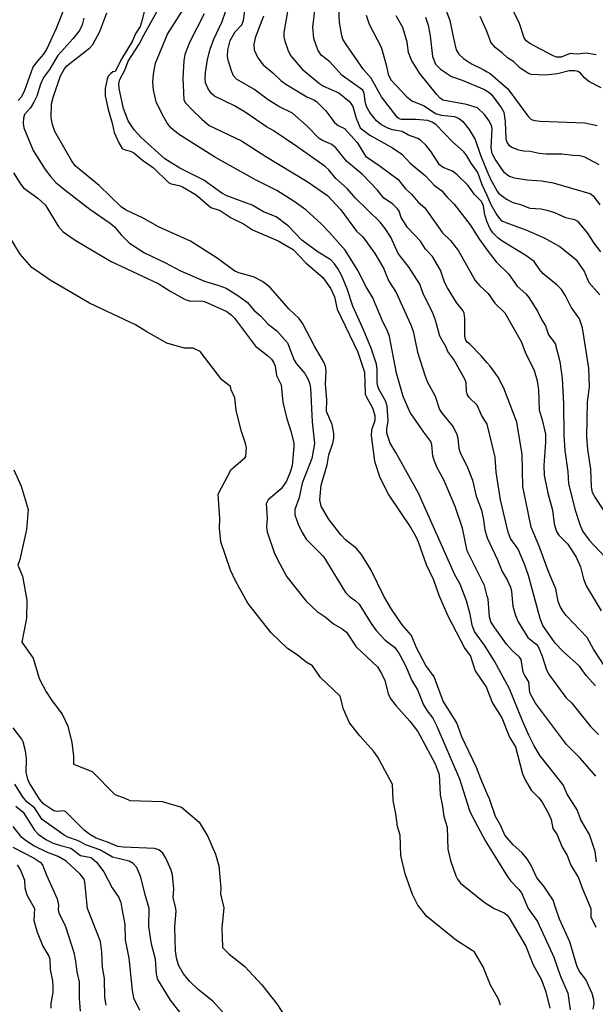
# Model space of a CAD drawing. Units: metres. Extents: x 586619 to 593422, y 4784412 to 4797210.
# Drawn here: x 591775 to 591921, y 4787266 to 4787516 of the extents above; entities that cross this region are included whole.
import ezdxf

# ---------------------------------------------------------------- set-up
doc = ezdxf.new("R2010")
doc.units = ezdxf.units.M
doc.header["$LTSCALE"] = 0.5
doc.layers.add('032001', color=34, linetype='CONTINUOUS')
doc.layers.add('032011', color=24, linetype='CONTINUOUS')

msp = doc.modelspace()

# ---------------------------------------------------------------- linework, layer by layer
at = {"layer": '032001'}
for points, elevation in [([(591786.39, 4787518.19), (591784.63, 4787513.72), (591782.13, 4787508.38), (591781.31, 4787507.08), (591779.6, 4787505.14), (591778.72, 4787503.88), (591776.58, 4787497.95), (591775.82, 4787496.35), (591774.95, 4787495.39)], 160), ([(591920.89, 4787264.99), (591921.12, 4787266.33), (591921.07, 4787267.31), (591920.63, 4787268.97), (591919, 4787272.51), (591917.47, 4787274.39), (591916.79, 4787275.67), (591914.96, 4787282.04), (591912.35, 4787287.76), (591911.44, 4787290.45), (591910.72, 4787292.57), (591908.36, 4787296.13), (591906.59, 4787298.23), (591905.14, 4787301.42), (591904.14, 4787303.08), (591902.79, 4787304.68), (591900.62, 4787306.62), (591898.47, 4787309.06), (591897.4, 4787311.59), (591896.1, 4787313.85), (591894.55, 4787318.34), (591894.01, 4787319.57), (591892.34, 4787323.39), (591891.3, 4787326.25), (591887.57, 4787333.99), (591886.29, 4787337.59), (591882.84, 4787343.08), (591880.53, 4787349.28), (591878.4, 4787352.12), (591876.06, 4787356.6), (591874.82, 4787359.77), (591872.39, 4787362.43), (591869.73, 4787366.37), (591867.78, 4787369.75), (591864.55, 4787376.33), (591862.11, 4787380.25), (591860.77, 4787381.85), (591858.15, 4787383.94), (591856.82, 4787385.28), (591853.75, 4787389.35), (591851.86, 4787392.52), (591851.52, 4787394.13), (591851.86, 4787397.88), (591853.42, 4787403.01), (591853.81, 4787405.56), (591854.83, 4787408.53), (591855.05, 4787409.79), (591855.05, 4787410.97), (591854.61, 4787413.22), (591853.21, 4787416.52), (591853.34, 4787419.55), (591852.93, 4787423.44), (591853.09, 4787426.84), (591852.92, 4787428.03), (591852.5, 4787429.09), (591850.13, 4787433.1), (591847.25, 4787438.8), (591846.24, 4787440.16), (591843.77, 4787442.51), (591838.88, 4787448), (591836.96, 4787449.48), (591834.71, 4787450.74), (591830.96, 4787451.76), (591829.99, 4787452.18), (591825.48, 4787455.4), (591818.69, 4787459.77), (591810.61, 4787463.39), (591806.67, 4787465.62), (591802.19, 4787467.73), (591801.13, 4787468.47), (591795.5, 4787473.87), (591789.44, 4787478.89), (591788.48, 4787480.21), (591784.26, 4787487.54), (591783.65, 4787489.32), (591783.37, 4787491.03), (591783.46, 4787494.55), (591783.83, 4787496.2), (591785.74, 4787501.71), (591786.69, 4787503.5), (591787.32, 4787504.21), (591793.12, 4787508.75), (591793.94, 4787509.63), (591795.7, 4787512.96), (591797.44, 4787517.65)], 170), ([(591921.71, 4787302.35), (591921.43, 4787304.96), (591919.94, 4787309.27), (591917.79, 4787312.99), (591916.86, 4787315.51), (591914.31, 4787319.49), (591913.28, 4787321.88), (591907.47, 4787329.18), (591905.93, 4787331.74), (591904.46, 4787334.59), (591902.92, 4787338.12), (591899.63, 4787346.22), (591895.82, 4787353.25), (591894.01, 4787356.16), (591893.46, 4787357.04), (591890.8, 4787360.78), (591890.16, 4787362.36), (591889.64, 4787365.17), (591888.71, 4787368.56), (591887.12, 4787372.71), (591885.82, 4787375.13), (591876.52, 4787395.86), (591870.83, 4787406.18), (591869.38, 4787408.55), (591868.56, 4787411.04), (591868.55, 4787412.1), (591868.86, 4787414.14), (591868.6, 4787417.94), (591868.22, 4787419.24), (591866.53, 4787422.19), (591866.22, 4787423), (591866.05, 4787423.89), (591866.06, 4787427.12), (591865.88, 4787428.57), (591864.54, 4787432.63), (591862.39, 4787437.83), (591859.87, 4787443.23), (591858.49, 4787447.65), (591857.05, 4787451.11), (591856.21, 4787452.64), (591855.26, 4787454.01), (591854.28, 4787455.04), (591851.06, 4787457), (591846.98, 4787460.02), (591843.53, 4787463.55), (591840.41, 4787465.88), (591837.19, 4787467.2), (591834.38, 4787468.87), (591827.93, 4787471.24), (591826.69, 4787471.93), (591822.08, 4787475.23), (591816.02, 4787478.29), (591812.19, 4787480.66), (591806.18, 4787486.07), (591804.42, 4787487.95), (591802.86, 4787490.25), (591801.67, 4787493.41), (591800.61, 4787498.48), (591800.54, 4787499.69), (591800.73, 4787500.77), (591802.05, 4787503.12), (591802.87, 4787505.38), (591805.71, 4787509.69), (591806.91, 4787512.19), (591810.61, 4787518.72)], 180), ([(591921.52, 4787324.02), (591917.62, 4787328.58), (591914.09, 4787332.05), (591906.22, 4787342.61), (591904.79, 4787345.21), (591904.6, 4787348), (591903.54, 4787349.55), (591903.12, 4787350.44), (591902.63, 4787353.66), (591902.2, 4787354.26), (591900.32, 4787355.94), (591898.9, 4787357.53), (591895.89, 4787361.65), (591894.91, 4787363.23), (591894.59, 4787364.47), (591894.22, 4787368.95), (591894.01, 4787369.72), (591893.28, 4787372.42), (591888.87, 4787381.18), (591887.73, 4787386.97), (591885.85, 4787392.49), (591882.97, 4787399.25), (591881.31, 4787402.23), (591880.59, 4787403.94), (591880.24, 4787405.22), (591879.96, 4787408.09), (591879.72, 4787408.94), (591877.9, 4787411.29), (591874.45, 4787416.32), (591872.67, 4787420.36), (591870.94, 4787426.31), (591869.2, 4787435.55), (591868.72, 4787436.98), (591867.49, 4787439.33), (591864.96, 4787445.38), (591863.27, 4787448.19), (591861.07, 4787452.49), (591857.94, 4787457.46), (591853.99, 4787461.99), (591851.83, 4787464.13), (591847.94, 4787467.68), (591845.04, 4787469.82), (591840.61, 4787472.56), (591835.2, 4787475.29), (591825.02, 4787480.95), (591815.67, 4787486.85), (591813.73, 4787488.53), (591812.67, 4787489.89), (591811.47, 4787491.95), (591809.99, 4787495.11), (591809.31, 4787498.11), (591809.16, 4787499.97), (591809.3, 4787502.08), (591809.79, 4787504.92), (591812.84, 4787512.22), (591817.63, 4787519.72)], 185), ([(591921.5, 4787346.94), (591919.15, 4787349.59), (591917.45, 4787351.93), (591913.26, 4787355.65), (591911.22, 4787357.81), (591908.12, 4787362.28), (591907.42, 4787364.02), (591904.46, 4787374.94), (591903.47, 4787377.86), (591901.85, 4787381.6), (591899.94, 4787384.33), (591899.28, 4787385.91), (591897.36, 4787394.12), (591896.31, 4787401.17), (591895.99, 4787404.99), (591894.01, 4787413.35), (591892.59, 4787415.65), (591891.42, 4787418.17), (591889.52, 4787420.01), (591888.89, 4787420.94), (591888.72, 4787421.73), (591888.64, 4787423.8), (591888.42, 4787424.59), (591885.55, 4787429.74), (591884.02, 4787431.78), (591883.6, 4787432.84), (591881.97, 4787435.63), (591880.9, 4787439.71), (591880.09, 4787441.73), (591877.87, 4787446.22), (591876.91, 4787448.84), (591874.17, 4787453.11), (591871.37, 4787456.61), (591869.51, 4787460.73), (591868.11, 4787462.95), (591866.83, 4787464.6), (591860.6, 4787470.64), (591858.47, 4787473.12), (591855.55, 4787475.64), (591853.82, 4787477.84), (591852.87, 4787478.66), (591845.72, 4787483.72), (591839.65, 4787487.81), (591837.98, 4787488.72), (591832.6, 4787492.48), (591829.85, 4787494.07), (591824.8, 4787496.55), (591824.1, 4787497.13), (591823.27, 4787498.22), (591822.55, 4787499.88), (591822.4, 4787501.13), (591822.5, 4787502.53), (591823.05, 4787505.84), (591823.72, 4787508.46), (591824.65, 4787511.01), (591826.75, 4787515.45), (591827.65, 4787518.13)], 195), ([(591843.61, 4787519.4), (591842.36, 4787512.7), (591842.4, 4787511.57), (591842.65, 4787510.5), (591843.41, 4787508.26), (591844.1, 4787506.85), (591847.03, 4787503.39), (591851.48, 4787499.74), (591852.49, 4787499.1), (591856.33, 4787497.4), (591859.05, 4787495.14), (591859.91, 4787493.88), (591860.76, 4787490.99), (591861.73, 4787488.51), (591864.2, 4787486.61), (591869.99, 4787483.4), (591872.29, 4787481.81), (591874.41, 4787479.57), (591878.35, 4787476.29), (591880.55, 4787473.99), (591882.45, 4787472.55), (591883.81, 4787470.9), (591885.59, 4787469.12), (591889.68, 4787463.88), (591892.04, 4787460.17), (591894.01, 4787457.49), (591896.23, 4787454.47), (591899.43, 4787451.5), (591901.61, 4787448.31), (591903.8, 4787446.4), (591904.58, 4787445.46), (591906.72, 4787441.99), (591907.75, 4787439.87), (591908.78, 4787438.24), (591909.59, 4787436), (591911.21, 4787433.78), (591912.46, 4787429.19), (591913.02, 4787424.92), (591913.36, 4787418.48), (591913.44, 4787410.54), (591913.7, 4787406.62), (591914.46, 4787401.26), (591914.64, 4787398.21), (591916.35, 4787391.53), (591917.57, 4787387.59), (591918.27, 4787386.09), (591919.88, 4787383.93), (591925.34, 4787378.06)], 210), ([(591923.83, 4787391.13), (591921.21, 4787395.06), (591920.74, 4787395.99), (591920.5, 4787397.47), (591920.28, 4787401.91), (591919.52, 4787406.92), (591919.29, 4787410.08), (591919.48, 4787418.93), (591919.92, 4787422.77), (591919.82, 4787427.54), (591918.17, 4787437.78), (591917.43, 4787440.07), (591915.34, 4787442.97), (591913.76, 4787446.07), (591912.85, 4787447.48), (591911.72, 4787448.62), (591908.15, 4787451.58), (591907.33, 4787452.49), (591905.9, 4787454.56), (591903.79, 4787456.12), (591897.97, 4787459.64), (591896.75, 4787460.54), (591895.44, 4787461.86), (591894.77, 4787462.84), (591893.97, 4787464.58), (591893.43, 4787466.45), (591893.05, 4787468.67), (591892.56, 4787469.85), (591890.79, 4787471.57), (591889.07, 4787473.94), (591886.3, 4787476.65), (591885.19, 4787477.54), (591882.85, 4787478.45), (591881.86, 4787479.07), (591879.81, 4787482.41), (591878.47, 4787484.04), (591877.1, 4787485.39), (591876.37, 4787485.8), (591874.01, 4787486.63), (591872.45, 4787487.53), (591869.97, 4787488), (591868.82, 4787488.43), (591867.02, 4787489.35), (591865.89, 4787490.3), (591864.25, 4787492.39), (591863.45, 4787493.7), (591863.08, 4787494.79), (591862.79, 4787497.22), (591862.44, 4787498.08), (591857.21, 4787501.76), (591854.05, 4787505.27), (591851.83, 4787506.91), (591851.02, 4787508.24), (591850.04, 4787511.17), (591849.73, 4787514.06), (591850.38, 4787518.94)], 215), ([(591922.55, 4787446.17), (591919.87, 4787449.22), (591918.59, 4787452.22), (591916.85, 4787454.76), (591912.33, 4787458.41), (591908.55, 4787460.55), (591903.92, 4787462.53), (591898.77, 4787464.43), (591897.79, 4787464.86), (591897.17, 4787465.5), (591896.24, 4787466.74), (591894.97, 4787468.97), (591894.01, 4787471.33), (591892.69, 4787474), (591891.64, 4787477.18), (591889.89, 4787479.5), (591888.86, 4787481.37), (591888.05, 4787482.37), (591885.22, 4787484.91), (591880.94, 4787489.33), (591880.07, 4787489.96), (591878.85, 4787490.39), (591875.94, 4787490.63), (591872.28, 4787490.58), (591871.66, 4787490.79), (591871.18, 4787491.16), (591867.14, 4787496.38), (591864.56, 4787501.09), (591862.57, 4787503.31), (591858.01, 4787509.86), (591857.38, 4787510.96), (591857.09, 4787511.92), (591856.55, 4787515.21), (591856.34, 4787518.75)], 220), ([(591883.19, 4787519.32), (591884.49, 4787515.69), (591885.49, 4787510.8), (591886.16, 4787508.3), (591886.8, 4787507.18), (591888, 4787506.07), (591889.98, 4787504.72), (591892.96, 4787503.3), (591894.01, 4787502.69), (591894.77, 4787502.24), (591899.26, 4787498.4), (591904.46, 4787491.31), (591905.14, 4787490.64), (591906.12, 4787490.35), (591907.45, 4787490.2), (591918.76, 4787489.73), (591921.89, 4787489.13)], 240), ([(591791.63, 4787516.35), (591791.17, 4787514.61), (591790.51, 4787513.22), (591788.87, 4787511.08), (591785, 4787506.86), (591782.88, 4787503.33), (591781.36, 4787501.24), (591780.61, 4787499.53), (591779.69, 4787496.56), (591778.94, 4787495.01), (591778.06, 4787493.59), (591776.61, 4787491.85), (591776.29, 4787490.98), (591776.23, 4787489.59), (591776.45, 4787488.51), (591778.74, 4787482.72), (591781.85, 4787477.92), (591783.23, 4787476.1), (591784.57, 4787474.67), (591786.81, 4787472.75), (591793.19, 4787467.84), (591798.35, 4787464.33), (591799.41, 4787463.37), (591801.08, 4787461.32), (591803.25, 4787459.25), (591807.01, 4787456.81), (591812.39, 4787454.28), (591816.17, 4787452.21), (591822.24, 4787449.57), (591825.93, 4787448.48), (591827.76, 4787447.79), (591830.74, 4787445.97), (591833.17, 4787444.22), (591834.78, 4787442.25), (591836.5, 4787440.85), (591838.45, 4787438.7), (591840.64, 4787436.98), (591843.31, 4787433.94), (591845.04, 4787429.54), (591845.64, 4787428.6), (591847.74, 4787426.2), (591848.57, 4787424.63), (591848.99, 4787423.46), (591849.18, 4787422.57), (591849.56, 4787413.91), (591850.15, 4787408.46), (591849.5, 4787404.62), (591847.07, 4787398.39), (591846.31, 4787394.72), (591845.2, 4787391.71), (591845.18, 4787390.35), (591846.05, 4787387.94), (591847.06, 4787385.83), (591848.07, 4787384.17), (591852.43, 4787379.73), (591858.04, 4787370.67), (591858.94, 4787369.74), (591860.61, 4787368.54), (591861.5, 4787367.68), (591864.57, 4787362.74), (591865.81, 4787361.03), (591868.06, 4787358.54), (591870.46, 4787356.75), (591871.56, 4787355.28), (591873.14, 4787352.25), (591874.83, 4787348.36), (591876.29, 4787345.94), (591877.85, 4787342.18), (591878.75, 4787340.64), (591880.18, 4787338.78), (591881.13, 4787336.89), (591886.94, 4787323.4), (591889.53, 4787315.38), (591890.14, 4787313.91), (591893.57, 4787307.59), (591894.01, 4787306.88), (591899.2, 4787298.43), (591899.96, 4787297.44), (591902.03, 4787295.32), (591902.66, 4787294.44), (591904.38, 4787290.45), (591906.72, 4787287.19), (591910.91, 4787278.11), (591912.53, 4787273.47), (591914.44, 4787269.03), (591915.07, 4787264.76)], 165), ([(591822.14, 4787517.41), (591818.46, 4787510.17), (591817.29, 4787507.08), (591817.04, 4787505.5), (591816.78, 4787501.09), (591816.98, 4787495.56), (591817.43, 4787494.87), (591819.17, 4787492.96), (591821.54, 4787490.7), (591823.48, 4787489.1), (591831.63, 4787485.17), (591837.81, 4787481.23), (591848.3, 4787474.89), (591853.43, 4787471.3), (591856.86, 4787467.71), (591860.82, 4787462.3), (591862.45, 4787460.83), (591865.51, 4787456.6), (591867.71, 4787452.86), (591869.01, 4787449.63), (591870.91, 4787446.69), (591874.57, 4787438.73), (591875.2, 4787436.91), (591876.32, 4787431.57), (591878.25, 4787425.52), (591878.87, 4787423.95), (591880.81, 4787420.45), (591881.87, 4787417.09), (591882.54, 4787416.01), (591885.33, 4787412.65), (591886.32, 4787410.71), (591886.58, 4787409.79), (591886.76, 4787407.15), (591887.24, 4787405.89), (591888.83, 4787402.78), (591890.26, 4787399.16), (591891.21, 4787395.06), (591892.53, 4787391.49), (591893.08, 4787389.08), (591893.43, 4787386.5), (591894.01, 4787384.53), (591896.63, 4787378.91), (591897.79, 4787375.99), (591899.03, 4787373.88), (591899.92, 4787371.98), (591900.2, 4787370.86), (591900.52, 4787367.19), (591901.19, 4787364.79), (591901.86, 4787363.17), (591904.27, 4787359.23), (591906.44, 4787357.51), (591906.94, 4787356.9), (591907.98, 4787354.51), (591909.04, 4787350.99), (591909.7, 4787349.72), (591913.98, 4787344.02), (591915.5, 4787342.56), (591920.23, 4787336.68), (591922.24, 4787334.65)], 190), ([(591837.22, 4787516.8), (591835.08, 4787511.31), (591834.81, 4787509.66), (591834.9, 4787508.3), (591835.81, 4787506.29), (591837.15, 4787504.51), (591839.61, 4787502.47), (591841.62, 4787500.5), (591842.88, 4787499.54), (591848.21, 4787496.36), (591850.17, 4787495.5), (591850.73, 4787495.09), (591853.05, 4787492.79), (591855.25, 4787489.87), (591856.21, 4787489.13), (591857.77, 4787488.31), (591860.96, 4787484.79), (591863.07, 4787481.3), (591866.87, 4787478.75), (591871.37, 4787475.43), (591873.23, 4787473.02), (591874.81, 4787471.66), (591876.5, 4787469.66), (591878.18, 4787468.23), (591882.69, 4787461.88), (591884.66, 4787459.96), (591886.73, 4787457.3), (591890.93, 4787449.77), (591892.11, 4787448.4), (591894.23, 4787446.51), (591895.92, 4787444.03), (591898.49, 4787441.54), (591902.7, 4787434.12), (591903.64, 4787431.6), (591905.88, 4787426.92), (591906.65, 4787424.34), (591906.98, 4787422.05), (591907.16, 4787416.97), (591907.98, 4787414.42), (591908.82, 4787410.82), (591908.83, 4787408.73), (591908.37, 4787402.81), (591908.47, 4787400.36), (591909.37, 4787395.84), (591910.53, 4787391.52), (591910.97, 4787388.05), (591911.54, 4787386.13), (591912.15, 4787385.16), (591914.48, 4787382.9), (591916.55, 4787379.64), (591917.69, 4787377.17), (591918.45, 4787374.07), (591919.14, 4787372.34), (591922.91, 4787366)], 205), ([(591922.64, 4787469), (591921.19, 4787470.91), (591920.12, 4787471.77), (591910.78, 4787474.42), (591907.79, 4787474.93), (591904.15, 4787475.25), (591900.92, 4787475.73), (591899.49, 4787476.24), (591898.35, 4787477.06), (591895.98, 4787480.53), (591895.28, 4787481.99), (591895.04, 4787483.39), (591895.26, 4787488.36), (591895.03, 4787489.28), (591894.43, 4787490.38), (591894.01, 4787490.95), (591893.3, 4787491.89), (591891.54, 4787493.55), (591888.73, 4787494.39), (591882.71, 4787495.52), (591882.02, 4787496.04), (591881.11, 4787497.03), (591876.93, 4787502.27), (591874.78, 4787505.69), (591874.03, 4787507.57), (591873.69, 4787510.24), (591872.59, 4787513.98), (591870.86, 4787516.94)], 230), ([(591878.31, 4787516.56), (591879.02, 4787514.52), (591879.55, 4787511.84), (591880.15, 4787506.56), (591880.87, 4787504.64), (591882.11, 4787503.37), (591884.97, 4787501.49), (591887.6, 4787500.58), (591893.32, 4787498.2), (591894.01, 4787497.81), (591894.45, 4787497.55), (591895.12, 4787496.93), (591897.53, 4787493.64), (591898.18, 4787492.5), (591898.58, 4787490.14), (591898.75, 4787485.59), (591899.06, 4787484.67), (591899.5, 4787484.13), (591900.42, 4787483.53), (591901.96, 4787482.94), (591903.31, 4787482.66), (591904.89, 4787482.56), (591907.14, 4787482.06), (591908.94, 4787481.9), (591912.91, 4787481.91), (591915.76, 4787481.53), (591917.49, 4787481.47), (591918.65, 4787481.17), (591922.31, 4787479.23)], 235), ([(591922.92, 4787498.61), (591919.82, 4787500.25), (591918.65, 4787501.22), (591917.69, 4787502.39), (591917.1, 4787502.79), (591916.23, 4787502.96), (591914.78, 4787502.96), (591911.83, 4787502.18), (591908.77, 4787501.85), (591905.12, 4787502.05), (591904.5, 4787502.31), (591902.4, 4787503.67), (591900.73, 4787505.2), (591899.18, 4787506.22), (591897.79, 4787507.56), (591896, 4787508.9), (591894.91, 4787510.25), (591894.01, 4787512.74), (591893.84, 4787513.21), (591892.2, 4787516.72)], 245), ([(591773.75, 4787477.08), (591775.66, 4787474.09), (591776.33, 4787473.3), (591779.98, 4787470.65), (591781.93, 4787468.86), (591785.12, 4787463.55), (591786.42, 4787462.09), (591789.46, 4787460), (591798.6, 4787454.63), (591810.49, 4787449.05), (591813.75, 4787446.99), (591817.39, 4787444.93), (591818.69, 4787444.55), (591821.47, 4787444.59), (591822.23, 4787444.41), (591827.91, 4787441.9), (591829.06, 4787441.05), (591829.84, 4787440.18), (591835.17, 4787433.1), (591838.27, 4787430.76), (591839.25, 4787429.79), (591839.88, 4787428.85), (591840.15, 4787428.04), (591840.51, 4787425.69), (591841.67, 4787423.35), (591842.1, 4787418.9), (591843.07, 4787415.05), (591844.2, 4787411.59), (591844.89, 4787408.58), (591844.96, 4787407.67), (591844.49, 4787402.75), (591844.01, 4787401.16), (591843.03, 4787398.91), (591841.71, 4787396.9), (591838.45, 4787394.17), (591837.88, 4787393.09), (591838.15, 4787389.51), (591838.03, 4787387.22), (591838.14, 4787386.05), (591839.94, 4787380.75), (591840.75, 4787378.99), (591843.19, 4787374.62), (591848.07, 4787368.48), (591850.81, 4787365.84), (591852.88, 4787364.48), (591855.01, 4787362.72), (591857.18, 4787361.39), (591858.25, 4787360.54), (591860.77, 4787356.89), (591866.19, 4787351.77), (591867.19, 4787350.12), (591867.99, 4787348.35), (591868.83, 4787345.02), (591869.37, 4787343.83), (591870.82, 4787341.96), (591874.36, 4787338.02), (591876.36, 4787335.37), (591880.78, 4787327.18), (591881.82, 4787324.51), (591882.07, 4787319.33), (591882.67, 4787316.38), (591882.96, 4787313.79), (591883.81, 4787311.08), (591883.97, 4787305.53), (591884.68, 4787302.63), (591886.01, 4787298.75), (591886.45, 4787297.91), (591887.23, 4787296.94), (591893.26, 4787292.06), (591895.76, 4787290.45), (591898.28, 4787289.38), (591899.07, 4787288.77), (591899.55, 4787288.15), (591903.78, 4787280.92), (591905.63, 4787276.22), (591907.79, 4787272.41), (591908.86, 4787269.35), (591909.86, 4787265.18)], 160), ([(591897.37, 4787265.98), (591896.86, 4787267.45), (591894.81, 4787271.06), (591892.99, 4787275.68), (591890.69, 4787279.62), (591890.15, 4787279.85), (591886.24, 4787282.36), (591878.71, 4787288.45), (591876.4, 4787291.33), (591875, 4787294.01), (591873.2, 4787299.27), (591872.06, 4787303.92), (591871.91, 4787309.08), (591871.21, 4787311.31), (591870.85, 4787314.52), (591870.17, 4787317.84), (591869.97, 4787321.99), (591869.91, 4787322.15), (591866.27, 4787328.89), (591865.13, 4787330.41), (591861.64, 4787334.29), (591859.06, 4787337.61), (591857.5, 4787341.06), (591856.68, 4787344.31), (591851.65, 4787349.06), (591849.62, 4787352), (591848.05, 4787352.97), (591845.77, 4787354.85), (591843.32, 4787356.46), (591839.21, 4787360.42), (591833.23, 4787367.94), (591830.09, 4787373.57), (591828.82, 4787376.32), (591826.37, 4787383.53), (591826.05, 4787386.97), (591826.17, 4787389.37), (591825.7, 4787395.62), (591828.98, 4787401.83), (591832.58, 4787404.84), (591832.71, 4787405.15), (591832.92, 4787407.31), (591832.67, 4787408.39), (591831.58, 4787411.73), (591830.29, 4787416.85), (591829.98, 4787420.01), (591828.98, 4787422.04), (591828.85, 4787422.89), (591826.63, 4787424.57), (591821.19, 4787431.8), (591819.37, 4787432.6), (591817.07, 4787432.57), (591812.71, 4787433.84), (591807.61, 4787436.73), (591804.74, 4787438.54), (591793.03, 4787444.04), (591783.05, 4787449.9), (591778.44, 4787453.06), (591775.45, 4787456.45), (591772.57, 4787461.21)], 155), ([(591773.86, 4787401.77), (591775.72, 4787397.59), (591777.51, 4787391.68), (591777.09, 4787386.64), (591775.37, 4787379.03), (591774.85, 4787377.54), (591776.11, 4787374.74), (591777.2, 4787368.71), (591777.08, 4787364.17), (591775.89, 4787358.02), (591776.07, 4787357.82), (591778.77, 4787353.98), (591780.31, 4787348.84), (591782.04, 4787345.45), (591783.48, 4787343.24), (591786.16, 4787339.74), (591787.56, 4787336.77), (591788.6, 4787332.63), (591789.02, 4787329.16), (591789.01, 4787327.08), (591793.75, 4787325.26), (591799.54, 4787319.41), (591799.72, 4787319.28), (591802.03, 4787318.5), (591803.33, 4787317.91), (591811.49, 4787317.59), (591816.39, 4787316.18), (591820.91, 4787312.39), (591823.11, 4787308.74), (591825.04, 4787304.3), (591825.92, 4787301.33), (591826.44, 4787295.67), (591826.35, 4787294.24), (591826.6, 4787293.14), (591827.19, 4787290.62), (591826.69, 4787285.46), (591826.84, 4787280.74), (591826.86, 4787280.61), (591827.24, 4787280.15), (591828.51, 4787278.93), (591832.51, 4787275.76), (591836.82, 4787271.11), (591840.59, 4787266.29), (591842.84, 4787262.96)], 155), ([(591827.71, 4787263.35), (591824.37, 4787266.95), (591820.63, 4787269.91), (591818.44, 4787272.02), (591816.89, 4787273.91), (591815.67, 4787276.15), (591815.15, 4787277.94), (591814.91, 4787279.77), (591814.72, 4787285.84), (591815.1, 4787289.82), (591814.96, 4787290.45), (591814.31, 4787293.24), (591814.45, 4787295.49), (591814.12, 4787299.06), (591813.78, 4787300.21), (591812.46, 4787303.25), (591811.7, 4787304.51), (591810.65, 4787305.39), (591809.57, 4787305.7), (591801.73, 4787306.01), (591800.23, 4787306.2), (591797.66, 4787307.35), (591794.76, 4787308.33), (591793.15, 4787309.26), (591791.68, 4787310.35), (591787.06, 4787315.02), (591786.54, 4787315.22), (591784.84, 4787315.11), (591783.99, 4787315.26), (591781.45, 4787316.98), (591780.42, 4787318.21), (591777.76, 4787322.41), (591777.4, 4787323.33), (591777.04, 4787325.03), (591777.06, 4787328.47), (591776.82, 4787330.45), (591776.25, 4787332.72), (591775.89, 4787333.48), (591773.71, 4787336.33)], 160), ([(591819.19, 4787260.02), (591813.62, 4787267.27), (591810.4, 4787272.44), (591810.05, 4787273.73), (591809.85, 4787277.62), (591808.83, 4787281.46), (591808.15, 4787285.93), (591808.2, 4787290.45), (591807.08, 4787294.29), (591806.08, 4787298.46), (591805.05, 4787300.92), (591804.19, 4787301.87), (591803.18, 4787302.47), (591798.95, 4787303.51), (591795.73, 4787305.38), (591792.34, 4787306.59), (591790.02, 4787307.72), (591787.55, 4787308.56), (591786.62, 4787309.05), (591781.03, 4787313.05), (591779.08, 4787316), (591777.19, 4787317.58), (591776.05, 4787318.89), (591774.1, 4787322.03)], 165), ([(591774.4, 4787316.45), (591776.23, 4787314.96), (591779.09, 4787310.34), (591780.01, 4787309.35), (591782, 4787308), (591783.81, 4787307.09), (591785.69, 4787306.43), (591788.36, 4787305.77), (591790.76, 4787303.93), (591793.46, 4787303.39), (591794.85, 4787302.2), (591796.7, 4787299.81), (591798.82, 4787295.77), (591800.54, 4787293.24), (591801, 4787292.04), (591801.3, 4787290.45), (591802.06, 4787286.39), (591802.11, 4787282.53), (591803.07, 4787277.86), (591803.88, 4787269.66), (591804.23, 4787267.82), (591805.76, 4787264.7)], 170), ([(591773.61, 4787306.05), (591779.07, 4787303.28), (591780.57, 4787302.26), (591781.16, 4787301.54), (591782.12, 4787298.98), (591784.85, 4787292.95), (591785.22, 4787291.33), (591785.16, 4787290.23), (591785.33, 4787289.37), (591786.98, 4787285.91), (591789.11, 4787279.3), (591789.55, 4787277.17), (591789.85, 4787274.46), (591790.44, 4787271.86), (591790.42, 4787267.69), (591790.71, 4787264.43)], 180), ([(591774.69, 4787301.55), (591775.53, 4787300.19), (591776.56, 4787297.67), (591776.69, 4787295.71), (591777.16, 4787293.94), (591779.14, 4787290.45), (591778.98, 4787287.47), (591779.75, 4787284.51), (591781.2, 4787280.92), (591782.73, 4787278.41), (591783, 4787277.65), (591783.13, 4787274.99), (591783.68, 4787272.18), (591783.78, 4787270.83), (591783.77, 4787269.22), (591783.25, 4787266.46), (591783.27, 4787265.2)], 185)]:
    msp.add_lwpolyline(points, dxfattribs=dict(at, elevation=elevation))
at = {"layer": '032011'}
for points, elevation in [([(591923.85, 4787351.9), (591920.98, 4787356.25), (591919.36, 4787359.2), (591914.02, 4787364.84), (591913.25, 4787365.8), (591912.5, 4787367.12), (591912.03, 4787368.39), (591911.41, 4787371.6), (591909.6, 4787375.69), (591907.17, 4787382.41), (591905.18, 4787387.18), (591903.01, 4787397.53), (591902.87, 4787405.62), (591901.52, 4787413.86), (591898.2, 4787422.46), (591896.81, 4787425.24), (591894.72, 4787428.03), (591894.01, 4787428.85), (591892.48, 4787430.63), (591889.71, 4787433.54), (591888.87, 4787434.16), (591888.54, 4787434.68), (591888.35, 4787435.61), (591888.36, 4787440.1), (591888.17, 4787441.47), (591887.87, 4787442.09), (591886.18, 4787444.21), (591883.89, 4787447.92), (591883.16, 4787449.39), (591882.12, 4787452.43), (591880.1, 4787455.87), (591878.34, 4787457.73), (591877.04, 4787459.79), (591873.74, 4787463.2), (591872.15, 4787465.74), (591871.68, 4787467.33), (591871.24, 4787467.96), (591870.06, 4787469.14), (591867.66, 4787470.77), (591866.19, 4787472.67), (591862.34, 4787476.65), (591858.31, 4787480.08), (591855.62, 4787483.39), (591854.58, 4787484.23), (591852.2, 4787485.26), (591851.39, 4787485.79), (591848.25, 4787489.01), (591844.56, 4787492.24), (591841.14, 4787493.87), (591838.4, 4787495.61), (591834.74, 4787498.34), (591830.4, 4787500.86), (591829.63, 4787501.72), (591829.15, 4787502.67), (591828.23, 4787505.69), (591828.1, 4787506.61), (591828.21, 4787508.3), (591828.81, 4787510.64), (591830.05, 4787512.83), (591831.69, 4787514.58), (591832.19, 4787515.7), (591832.92, 4787521.56)], 200), ([(591807.43, 4787519.94), (591806.31, 4787515.32), (591805.9, 4787514.17), (591804.83, 4787512.52), (591803.92, 4787510.36), (591801.26, 4787506.06), (591799.61, 4787502.82), (591799, 4787502.69), (591798.46, 4787502.31), (591797.82, 4787501.59), (591797.52, 4787500.81), (591797.08, 4787498.51), (591797.04, 4787496.6), (591797.82, 4787493.15), (591798.86, 4787489.64), (591799.37, 4787487.29), (591800.51, 4787484.65), (591801.4, 4787483.27), (591802.1, 4787482.91), (591803.51, 4787482.57), (591804.33, 4787482.19), (591806.54, 4787480.33), (591809.31, 4787478.34), (591813.08, 4787474.64), (591813.77, 4787474.32), (591815.79, 4787473.9), (591816.69, 4787473.55), (591820.16, 4787471.51), (591823.84, 4787468.32), (591826.21, 4787467.5), (591829.03, 4787465.65), (591832.18, 4787464.17), (591834.47, 4787462.65), (591840.93, 4787459.83), (591844.77, 4787457.62), (591847.94, 4787454.23), (591852.27, 4787450.54), (591854.35, 4787447.65), (591855.28, 4787445.65), (591855.9, 4787442.49), (591861.17, 4787431.56), (591862.85, 4787426.54), (591863.04, 4787421.06), (591863.28, 4787420.35), (591864.87, 4787417.47), (591865.46, 4787415.57), (591865.49, 4787414.23), (591864.66, 4787411.85), (591864.53, 4787410.5), (591865.36, 4787403.97), (591866.76, 4787399.83), (591869.07, 4787395.36), (591874.61, 4787387.01), (591875.85, 4787384.8), (591876.46, 4787383.47), (591878.5, 4787377.74), (591880.38, 4787373.84), (591881.72, 4787369.97), (591883.93, 4787364.92), (591888.34, 4787356.47), (591889.75, 4787354.51), (591890.98, 4787350.75), (591893.81, 4787346.53), (591894.01, 4787346.01), (591895.32, 4787342.57), (591897.71, 4787338.81), (591899.63, 4787333.97), (591901.14, 4787331.51), (591902.96, 4787324.68), (591903.63, 4787323.1), (591905.11, 4787320.5), (591907.09, 4787318.54), (591907.91, 4787317.45), (591909.57, 4787314.57), (591910.21, 4787313.07), (591910.69, 4787310.76), (591911.71, 4787309.2), (591913.05, 4787306.07), (591914.32, 4787303.94), (591915.18, 4787301.48), (591917.2, 4787298.29), (591918.19, 4787295.5), (591920.32, 4787290.45), (591920.29, 4787288.41), (591921.59, 4787285.78)], 175), ([(591921.62, 4787507.03), (591919.13, 4787507.4), (591916.85, 4787507.2), (591915.08, 4787507.32), (591912.75, 4787506.44), (591911.55, 4787506.43), (591910.71, 4787506.75), (591904.82, 4787509.87), (591903.86, 4787510.54), (591903.41, 4787511.31), (591902.23, 4787514.94), (591900.47, 4787518.46)], 250), ([(591863.29, 4787517.05), (591864.06, 4787514.78), (591867.11, 4787508.98), (591868.37, 4787504.44), (591868.83, 4787502.07), (591869.51, 4787500.69), (591873.64, 4787496.38), (591874.88, 4787495.31), (591877.99, 4787494.11), (591880.84, 4787492.13), (591882.33, 4787491.69), (591885.7, 4787491.4), (591886.84, 4787490.86), (591887.79, 4787490.1), (591889.42, 4787488.08), (591890.92, 4787485.55), (591892.33, 4787481.56), (591894.01, 4787477.43), (591894.8, 4787475.49), (591896.51, 4787472.41), (591896.97, 4787471.85), (591898.87, 4787470.44), (591900.53, 4787469.52), (591902.42, 4787469.07), (591904.79, 4787468.09), (591907.69, 4787467.94), (591909.44, 4787467.56), (591911.07, 4787467.01), (591913.86, 4787465.75), (591916.15, 4787465.23), (591916.93, 4787464.85), (591919.4, 4787461.86), (591921.05, 4787459.26), (591922.74, 4787457.08)], 225), ([(591797.3, 4787265.96), (591796.93, 4787267.95), (591796.85, 4787272.72), (591796.36, 4787275.61), (591796.22, 4787279.4), (591795.85, 4787282.09), (591792.56, 4787290.45), (591791.92, 4787297.13), (591791.69, 4787297.91), (591790.68, 4787299.16), (591787.13, 4787302.49), (591785.1, 4787303.65), (591782.23, 4787304.78), (591778.96, 4787306.41), (591777.06, 4787307.57), (591775.88, 4787308.52), (591773.72, 4787311.27)], 175)]:
    msp.add_lwpolyline(points, dxfattribs=dict(at, elevation=elevation))

doc.saveas('drawing.dxf')
